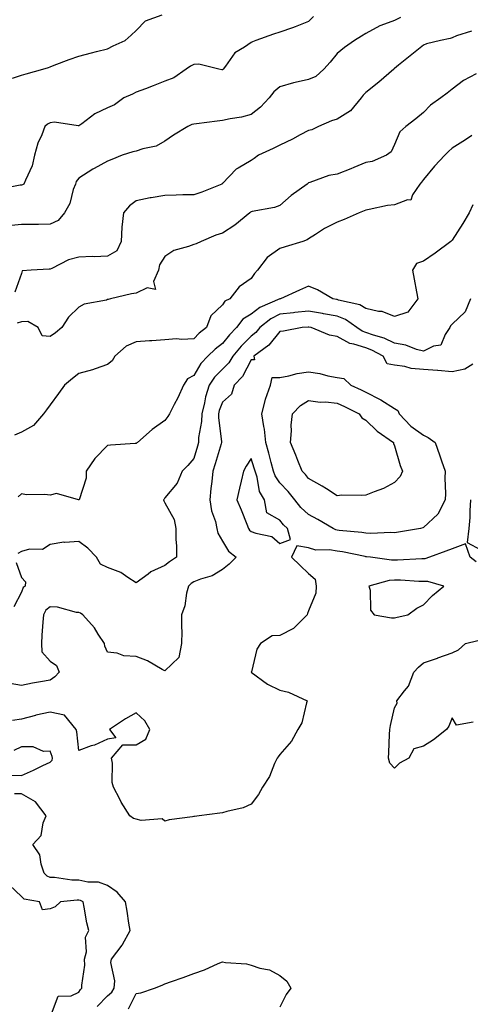
# Model space of a CAD drawing. Units: inches. Extents: x 1023923 to 1026563, y 7326938 to 7329578.
# Drawn here: x 1025517 to 1025674, y 7327896 to 7328239 of the extents above; entities that cross this region are included whole.
import ezdxf

# ---------------------------------------------------------------- set-up
doc = ezdxf.new("R2010")
doc.units = ezdxf.units.IN
doc.header["$MEASUREMENT"] = 0
doc.layers.add('Contour_10237326', color=7, linetype='Continuous', true_color=0xc44b95)

msp = doc.modelspace()

# ---------------------------------------------------------------- linework, layer by layer
at = {"layer": 'Contour_10237326'}
for points in [[(1025619.73, 7328240.24, 3214), (1025618.05, 7328238.46, 3214), (1025613.36, 7328236.61, 3214), (1025612.48, 7328236.35, 3214), (1025608.05, 7328234.84, 3214), (1025605.88, 7328234.09, 3214), (1025599.73, 7328231.92, 3214), (1025598.52, 7328231.46, 3214), (1025598.05, 7328231.21, 3214), (1025595.75, 7328229.61, 3214), (1025592.35, 7328227.63, 3214), (1025589.14, 7328223, 3214), (1025588.28, 7328221.92, 3214), (1025588.17, 7328221.79, 3214), (1025588.05, 7328221.71, 3214), (1025587.84, 7328221.71, 3214), (1025586.84, 7328221.92, 3214), (1025579.81, 7328223.67, 3214), (1025578.05, 7328223.53, 3214), (1025576.96, 7328223.01, 3214), (1025575.41, 7328221.92, 3214), (1025571.1, 7328218.86, 3214), (1025568.05, 7328217.72, 3214), (1025563.93, 7328216.05, 3214), (1025561.21, 7328215.08, 3214), (1025558.05, 7328213.89, 3214), (1025556.7, 7328213.26, 3214), (1025553.67, 7328211.92, 3214), (1025550.45, 7328209.52, 3214), (1025548.05, 7328208.5, 3214), (1025543.58, 7328206.39, 3214), (1025539.03, 7328202.89, 3214), (1025538.05, 7328202.2, 3214), (1025537.84, 7328202.14, 3214), (1025529.59, 7328203.46, 3214), (1025528.05, 7328203.26, 3214), (1025527.17, 7328202.8, 3214), (1025526.21, 7328201.92, 3214), (1025525.14, 7328199.01, 3214), (1025523.81, 7328196.16, 3214), (1025522.64, 7328191.92, 3214), (1025521.78, 7328188.19, 3214), (1025519.4, 7328183.26, 3214), (1025518.93, 7328181.92, 3214), (1025518.36, 7328181.61, 3214), (1025518.05, 7328181.54, 3214), (1025517.58, 7328181.46, 3214), (1025509.98, 7328179.99, 3214)], [(1025650.1, 7328239.87, 3215), (1025648.05, 7328238.86, 3215), (1025643.23, 7328237.1, 3215), (1025642.93, 7328237.03, 3215), (1025638.05, 7328234.33, 3215), (1025636.55, 7328233.41, 3215), (1025634.09, 7328231.92, 3215), (1025630.55, 7328229.42, 3215), (1025628.05, 7328227.34, 3215), (1025625.57, 7328224.4, 3215), (1025623.34, 7328221.92, 3215), (1025620.57, 7328219.39, 3215), (1025618.05, 7328218.31, 3215), (1025613.38, 7328217.25, 3215), (1025612.78, 7328217.19, 3215), (1025608.05, 7328215.72, 3215), (1025605.92, 7328214.05, 3215), (1025604.3, 7328211.92, 3215), (1025601.33, 7328208.63, 3215), (1025598.05, 7328206.09, 3215), (1025594.73, 7328205.24, 3215), (1025590.76, 7328204.63, 3215), (1025588.05, 7328204.04, 3215), (1025586.21, 7328203.76, 3215), (1025579.05, 7328202.93, 3215), (1025578.05, 7328202.78, 3215), (1025577.37, 7328202.6, 3215), (1025576.02, 7328201.92, 3215), (1025571.04, 7328198.93, 3215), (1025568.05, 7328196.89, 3215), (1025564.92, 7328195.05, 3215), (1025560.3, 7328194.16, 3215), (1025558.05, 7328193.37, 3215), (1025556.86, 7328193.12, 3215), (1025553.15, 7328191.92, 3215), (1025549.5, 7328190.47, 3215), (1025548.05, 7328189.84, 3215), (1025543.4, 7328187.27, 3215), (1025542.93, 7328187.03, 3215), (1025538.05, 7328183.93, 3215), (1025537.13, 7328182.84, 3215), (1025536.84, 7328181.92, 3215), (1025536.1, 7328179.97, 3215), (1025534.87, 7328175.1, 3215), (1025533.07, 7328171.92, 3215), (1025530.78, 7328169.18, 3215), (1025528.05, 7328167.91, 3215), (1025523.99, 7328167.86, 3215), (1025522.15, 7328167.81, 3215), (1025518.05, 7328167.76, 3215), (1025513.46, 7328167.33, 3215)], [(1025514.91, 7328218.78, 3213), (1025518.05, 7328219.85, 3213), (1025519.65, 7328220.31, 3213), (1025525.47, 7328221.92, 3213), (1025527.42, 7328222.55, 3213), (1025528.05, 7328222.77, 3213), (1025529.4, 7328223.26, 3213), (1025534.71, 7328225.26, 3213), (1025538.05, 7328226.42, 3213), (1025542.39, 7328227.59, 3213), (1025544.16, 7328228.03, 3213), (1025548.05, 7328229.05, 3213), (1025549.96, 7328230, 3213), (1025554.18, 7328231.92, 3213), (1025556.23, 7328233.73, 3213), (1025558.05, 7328235.4, 3213), (1025561.23, 7328238.75, 3213), (1025567.01, 7328240.89, 3213)], [(1025674.81, 7328235.17, 3216), (1025669.65, 7328233.52, 3216), (1025668.05, 7328232.87, 3216), (1025667.39, 7328232.59, 3216), (1025664.07, 7328231.92, 3216), (1025659.18, 7328230.79, 3216), (1025658.05, 7328230.22, 3216), (1025653.44, 7328226.52, 3216), (1025649.44, 7328223.3, 3216), (1025648.05, 7328222.19, 3216), (1025647.91, 7328222.06, 3216), (1025647.74, 7328221.92, 3216), (1025642.54, 7328217.42, 3216), (1025638.05, 7328213.73, 3216), (1025637.11, 7328212.86, 3216), (1025636.37, 7328211.92, 3216), (1025632.62, 7328207.35, 3216), (1025628.05, 7328204.55, 3216), (1025626.04, 7328203.94, 3216), (1025621.49, 7328201.92, 3216), (1025619.16, 7328200.81, 3216), (1025618.05, 7328200.58, 3216), (1025615.18, 7328199.06, 3216), (1025612.42, 7328197.54, 3216), (1025608.05, 7328195.41, 3216), (1025605.71, 7328194.25, 3216), (1025600.65, 7328191.92, 3216), (1025599.16, 7328190.81, 3216), (1025598.05, 7328190.1, 3216), (1025593.52, 7328187.38, 3216), (1025592.89, 7328187.08, 3216), (1025588.05, 7328182.14, 3216), (1025587.91, 7328182.05, 3216), (1025587.8, 7328181.92, 3216), (1025580.9, 7328179.06, 3216), (1025578.05, 7328178.17, 3216), (1025574.22, 7328178.1, 3216), (1025572, 7328177.98, 3216), (1025568.05, 7328177.91, 3216), (1025563.25, 7328177.11, 3216), (1025562.87, 7328177.09, 3216), (1025558.05, 7328176.07, 3216), (1025555.65, 7328174.33, 3216), (1025553.58, 7328171.92, 3216), (1025553.07, 7328166.93, 3216), (1025553.05, 7328166.92, 3216), (1025552.74, 7328161.92, 3216), (1025551.31, 7328158.67, 3216), (1025548.05, 7328156.76, 3216), (1025543.42, 7328156.56, 3216), (1025542.76, 7328156.64, 3216), (1025538.05, 7328156.49, 3216), (1025534.44, 7328155.54, 3216), (1025528.6, 7328152.47, 3216), (1025528.05, 7328152.25, 3216), (1025527.74, 7328152.24, 3216), (1025521.39, 7328151.92, 3216), (1025518.32, 7328151.65, 3216), (1025518.05, 7328150.81, 3216), (1025515.69, 7328144.28, 3216)], [(1025676.43, 7328220.3, 3217), (1025671.98, 7328217.99, 3217), (1025668.05, 7328214.98, 3217), (1025666.35, 7328213.61, 3217), (1025664.09, 7328211.92, 3217), (1025660.55, 7328209.42, 3217), (1025658.05, 7328206.87, 3217), (1025655.39, 7328204.57, 3217), (1025651.9, 7328201.92, 3217), (1025649.89, 7328200.08, 3217), (1025648.05, 7328195.7, 3217), (1025646.84, 7328193.14, 3217), (1025645.18, 7328191.92, 3217), (1025640.18, 7328189.79, 3217), (1025638.05, 7328189.43, 3217), (1025633.83, 7328187.69, 3217), (1025632.74, 7328187.24, 3217), (1025628.05, 7328185.35, 3217), (1025625.12, 7328184.85, 3217), (1025618.56, 7328182.43, 3217), (1025618.05, 7328182.31, 3217), (1025617.82, 7328182.15, 3217), (1025617.56, 7328181.92, 3217), (1025612.03, 7328177.93, 3217), (1025608.05, 7328174.38, 3217), (1025606.25, 7328173.72, 3217), (1025598.46, 7328172.34, 3217), (1025598.05, 7328172.22, 3217), (1025597.87, 7328172.1, 3217), (1025597.66, 7328171.92, 3217), (1025592.39, 7328167.58, 3217), (1025588.05, 7328164.84, 3217), (1025585.8, 7328164.16, 3217), (1025580.61, 7328161.92, 3217), (1025578.87, 7328161.09, 3217), (1025578.05, 7328160.85, 3217), (1025576.25, 7328160.12, 3217), (1025571.16, 7328158.82, 3217), (1025568.05, 7328156.72, 3217), (1025566.17, 7328153.79, 3217), (1025565.75, 7328151.92, 3217), (1025564.09, 7328147.95, 3217), (1025564.75, 7328145.22, 3217), (1025561.86, 7328145.73, 3217), (1025558.05, 7328143.89, 3217), (1025556.33, 7328143.64, 3217), (1025549.01, 7328141.92, 3217), (1025548.26, 7328141.71, 3217), (1025548.05, 7328141.65, 3217), (1025547.64, 7328141.51, 3217), (1025539.87, 7328140.09, 3217), (1025538.05, 7328138.98, 3217), (1025534.48, 7328135.49, 3217), (1025532.11, 7328131.92, 3217), (1025529.87, 7328130.1, 3217), (1025528.05, 7328128.76, 3217), (1025525.22, 7328129.08, 3217), (1025523.89, 7328131.92, 3217), (1025520.22, 7328134.09, 3217), (1025518.05, 7328133.94, 3217), (1025516.57, 7328133.4, 3217)], [(1025674.96, 7328198.83, 3218), (1025672.7, 7328197.27, 3218), (1025668.05, 7328194.35, 3218), (1025666.78, 7328193.19, 3218), (1025665.49, 7328191.92, 3218), (1025661.88, 7328188.1, 3218), (1025658.05, 7328183.48, 3218), (1025657.39, 7328182.58, 3218), (1025656.88, 7328181.92, 3218), (1025654.32, 7328178.18, 3218), (1025653.69, 7328176.28, 3218), (1025652.52, 7328176.39, 3218), (1025648.05, 7328174.68, 3218), (1025645.53, 7328174.44, 3218), (1025639.12, 7328173, 3218), (1025638.05, 7328172.86, 3218), (1025637.41, 7328172.57, 3218), (1025635.71, 7328171.92, 3218), (1025630.45, 7328169.53, 3218), (1025628.05, 7328168.64, 3218), (1025623.6, 7328166.37, 3218), (1025620.43, 7328164.3, 3218), (1025618.05, 7328162.83, 3218), (1025617.54, 7328162.42, 3218), (1025616.04, 7328161.92, 3218), (1025609.89, 7328160.09, 3218), (1025608.05, 7328159.48, 3218), (1025603.66, 7328156.31, 3218), (1025600.24, 7328151.92, 3218), (1025599.26, 7328150.7, 3218), (1025598.05, 7328148.97, 3218), (1025593.85, 7328146.11, 3218), (1025590.61, 7328141.92, 3218), (1025588.87, 7328141.09, 3218), (1025588.05, 7328139.81, 3218), (1025584.01, 7328135.96, 3218), (1025582.56, 7328131.92, 3218), (1025580, 7328129.96, 3218), (1025578.05, 7328128.03, 3218), (1025573.93, 7328127.79, 3218), (1025572.01, 7328127.96, 3218), (1025568.05, 7328127.64, 3218), (1025563.48, 7328127.34, 3218), (1025562.64, 7328127.33, 3218), (1025558.05, 7328127, 3218), (1025554.57, 7328125.39, 3218), (1025550.61, 7328121.92, 3218), (1025549.61, 7328120.35, 3218), (1025548.05, 7328119.04, 3218), (1025543.67, 7328117.54, 3218), (1025542.82, 7328117.16, 3218), (1025538.05, 7328115.94, 3218), (1025535.8, 7328114.16, 3218), (1025533.05, 7328111.92, 3218), (1025530.96, 7328109.01, 3218), (1025528.05, 7328105.06, 3218), (1025526.74, 7328103.24, 3218), (1025525.67, 7328101.92, 3218), (1025522.19, 7328097.77, 3218), (1025518.05, 7328095.49, 3218), (1025515.57, 7328094.41, 3218)], [(1025675.34, 7328174.63, 3219), (1025673.97, 7328171.92, 3219), (1025671.84, 7328168.13, 3219), (1025668.05, 7328162.35, 3219), (1025667.85, 7328162.11, 3219), (1025667.66, 7328161.92, 3219), (1025662.15, 7328157.82, 3219), (1025658.05, 7328155.05, 3219), (1025655.71, 7328154.27, 3219), (1025654.22, 7328151.92, 3219), (1025654.91, 7328148.77, 3219), (1025655.63, 7328144.35, 3219), (1025656.1, 7328141.92, 3219), (1025652.68, 7328137.3, 3219), (1025648.05, 7328135.75, 3219), (1025643.66, 7328137.52, 3219), (1025642.42, 7328137.55, 3219), (1025638.05, 7328138.57, 3219), (1025635.98, 7328139.85, 3219), (1025628.46, 7328141.5, 3219), (1025628.05, 7328141.66, 3219), (1025627.84, 7328141.7, 3219), (1025626.47, 7328141.92, 3219), (1025621.16, 7328145.03, 3219), (1025618.05, 7328146.33, 3219), (1025614.96, 7328145, 3219), (1025608.23, 7328141.92, 3219), (1025608.07, 7328141.9, 3219), (1025608.05, 7328141.9, 3219), (1025608.01, 7328141.88, 3219), (1025601.06, 7328138.91, 3219), (1025598.05, 7328136.62, 3219), (1025595.18, 7328134.8, 3219), (1025592.99, 7328131.92, 3219), (1025590.53, 7328129.45, 3219), (1025588.05, 7328126.38, 3219), (1025585.57, 7328124.41, 3219), (1025583.03, 7328121.92, 3219), (1025580.55, 7328119.42, 3219), (1025578.05, 7328115.28, 3219), (1025575.94, 7328114.03, 3219), (1025574.53, 7328111.92, 3219), (1025572.5, 7328107.46, 3219), (1025571.21, 7328105.09, 3219), (1025569.59, 7328101.92, 3219), (1025569.05, 7328100.93, 3219), (1025568.05, 7328099.55, 3219), (1025563.6, 7328096.38, 3219), (1025558.5, 7328091.92, 3219), (1025558.23, 7328091.73, 3219), (1025558.05, 7328091.6, 3219), (1025557.68, 7328091.54, 3219), (1025549.01, 7328090.97, 3219), (1025548.05, 7328090.8, 3219), (1025543.62, 7328086.35, 3219), (1025540.61, 7328081.92, 3219), (1025540.55, 7328079.42, 3219), (1025538.11, 7328071.98, 3219), (1025538.11, 7328071.92, 3219), (1025538.07, 7328071.9, 3219), (1025538.05, 7328071.9, 3219), (1025538.03, 7328071.9, 3219), (1025537.91, 7328071.92, 3219), (1025530.22, 7328074.08, 3219), (1025528.05, 7328073.55, 3219), (1025526.19, 7328073.78, 3219), (1025519.85, 7328073.71, 3219), (1025518.05, 7328074.01, 3219), (1025516.94, 7328073.03, 3219)], [(1025674.46, 7328141.92, 3220), (1025672.58, 7328137.39, 3220), (1025668.05, 7328133.11, 3220), (1025667.46, 7328132.5, 3220), (1025667.25, 7328131.92, 3220), (1025665.63, 7328129.49, 3220), (1025664.12, 7328125.84, 3220), (1025661.55, 7328125.41, 3220), (1025658.05, 7328123.67, 3220), (1025655.67, 7328124.31, 3220), (1025651.92, 7328125.78, 3220), (1025648.05, 7328126.51, 3220), (1025644.38, 7328128.24, 3220), (1025640.69, 7328129.27, 3220), (1025638.05, 7328130.24, 3220), (1025636.78, 7328130.65, 3220), (1025634.91, 7328131.92, 3220), (1025630.9, 7328134.78, 3220), (1025628.05, 7328135.85, 3220), (1025623.23, 7328136.74, 3220), (1025622.93, 7328136.8, 3220), (1025618.05, 7328137.68, 3220), (1025613.28, 7328137.15, 3220), (1025612.87, 7328137.1, 3220), (1025608.05, 7328136.6, 3220), (1025604.96, 7328135.01, 3220), (1025601.14, 7328131.92, 3220), (1025599.73, 7328130.25, 3220), (1025598.05, 7328128.92, 3220), (1025594.55, 7328125.42, 3220), (1025591.66, 7328121.92, 3220), (1025590.3, 7328119.67, 3220), (1025588.05, 7328117.45, 3220), (1025585.3, 7328114.68, 3220), (1025583.44, 7328111.92, 3220), (1025582.19, 7328107.78, 3220), (1025581.82, 7328105.69, 3220), (1025580.88, 7328101.92, 3220), (1025580.82, 7328099.16, 3220), (1025579.75, 7328093.62, 3220), (1025579.69, 7328091.92, 3220), (1025579.32, 7328090.65, 3220), (1025578.05, 7328086.36, 3220), (1025576.06, 7328083.91, 3220), (1025574.03, 7328081.92, 3220), (1025572.27, 7328077.71, 3220), (1025568.05, 7328072.61, 3220), (1025567.76, 7328072.22, 3220), (1025567.52, 7328071.92, 3220), (1025567.66, 7328071.53, 3220), (1025568.05, 7328070.87, 3220), (1025571.19, 7328065.06, 3220), (1025571.82, 7328061.92, 3220), (1025571.82, 7328058.15, 3220), (1025572.03, 7328055.9, 3220), (1025572.03, 7328051.92, 3220), (1025569.63, 7328050.34, 3220), (1025568.05, 7328049.01, 3220), (1025563.15, 7328046.83, 3220), (1025562.21, 7328046.08, 3220), (1025558.05, 7328043.01, 3220), (1025555.14, 7328044.84, 3220), (1025552.7, 7328046.57, 3220), (1025548.05, 7328048.36, 3220), (1025545.61, 7328049.48, 3220), (1025544.18, 7328051.92, 3220), (1025541.21, 7328055.09, 3220), (1025538.05, 7328057.42, 3220), (1025533.21, 7328057.07, 3220), (1025532.76, 7328057.22, 3220), (1025528.05, 7328056.37, 3220), (1025525.35, 7328054.62, 3220), (1025520.86, 7328054.74, 3220), (1025518.05, 7328053.97, 3220), (1025516.76, 7328053.2, 3220)], [(1025675.34, 7328119.21, 3221), (1025672.5, 7328117.47, 3221), (1025668.05, 7328116.48, 3221), (1025663.09, 7328116.95, 3221), (1025663.03, 7328116.95, 3221), (1025658.05, 7328117.3, 3221), (1025653.79, 7328117.65, 3221), (1025651.6, 7328118.37, 3221), (1025648.05, 7328118.83, 3221), (1025645.41, 7328119.29, 3221), (1025644.09, 7328121.92, 3221), (1025640.16, 7328124.04, 3221), (1025638.05, 7328124.81, 3221), (1025633.79, 7328126.18, 3221), (1025632.48, 7328126.36, 3221), (1025628.05, 7328128.85, 3221), (1025625.37, 7328129.24, 3221), (1025618.97, 7328131.92, 3221), (1025618.21, 7328132.07, 3221), (1025618.05, 7328132.1, 3221), (1025617.89, 7328132.08, 3221), (1025615.84, 7328131.92, 3221), (1025609.34, 7328130.63, 3221), (1025608.05, 7328130.55, 3221), (1025604.18, 7328125.78, 3221), (1025598.99, 7328121.92, 3221), (1025599.28, 7328120.69, 3221), (1025598.05, 7328120.66, 3221), (1025595.1, 7328114.87, 3221), (1025592.11, 7328111.92, 3221), (1025591.19, 7328108.78, 3221), (1025588.05, 7328105.96, 3221), (1025586.94, 7328103.02, 3221), (1025586.66, 7328101.92, 3221), (1025586.64, 7328100.5, 3221), (1025587.74, 7328092.24, 3221), (1025587.72, 7328091.92, 3221), (1025587.58, 7328091.46, 3221), (1025585.51, 7328084.45, 3221), (1025584.77, 7328081.92, 3221), (1025584.4, 7328078.26, 3221), (1025584.07, 7328075.89, 3221), (1025583.69, 7328071.92, 3221), (1025584.26, 7328068.13, 3221), (1025585.61, 7328064.36, 3221), (1025586.14, 7328061.92, 3221), (1025586.45, 7328060.32, 3221), (1025588.05, 7328057.58, 3221), (1025590.14, 7328054.01, 3221), (1025592.82, 7328051.92, 3221), (1025590.43, 7328049.54, 3221), (1025588.05, 7328047.63, 3221), (1025584.51, 7328045.46, 3221), (1025580.47, 7328044.34, 3221), (1025578.05, 7328043.37, 3221), (1025577.19, 7328042.77, 3221), (1025576.19, 7328041.92, 3221), (1025575.55, 7328039.42, 3221), (1025574.91, 7328035.06, 3221), (1025573.81, 7328031.92, 3221), (1025573.77, 7328027.64, 3221), (1025573.89, 7328026.09, 3221), (1025573.85, 7328021.92, 3221), (1025572.89, 7328017.08, 3221), (1025568.05, 7328012.39, 3221), (1025567.07, 7328012.9, 3221), (1025562, 7328015.88, 3221), (1025558.05, 7328017.42, 3221), (1025553.75, 7328017.62, 3221), (1025551.41, 7328018.56, 3221), (1025548.05, 7328018.88, 3221), (1025547.13, 7328021, 3221), (1025546.96, 7328021.92, 3221), (1025544.81, 7328025.15, 3221), (1025543.48, 7328027.35, 3221), (1025539.4, 7328031.92, 3221), (1025538.62, 7328032.5, 3221), (1025538.05, 7328032.65, 3221), (1025537.23, 7328032.74, 3221), (1025530.65, 7328034.52, 3221), (1025528.05, 7328034.72, 3221), (1025526.51, 7328033.46, 3221), (1025525.67, 7328031.92, 3221), (1025525.49, 7328029.36, 3221), (1025525.2, 7328024.77, 3221), (1025524.98, 7328021.92, 3221), (1025525.12, 7328019, 3221), (1025528.05, 7328015.72, 3221), (1025530.3, 7328014.18, 3221), (1025531.21, 7328011.92, 3221), (1025529.71, 7328010.25, 3221), (1025528.05, 7328009.17, 3221), (1025524.63, 7328008.5, 3221), (1025521.92, 7328008.06, 3221), (1025518.05, 7328007.23, 3221), (1025514.07, 7328007.93, 3221)], [(1025674.51, 7328071.92, 3222), (1025674.24, 7328068.11, 3222), (1025674.2, 7328065.77, 3222), (1025673.89, 7328061.92, 3222), (1025673.26, 7328057.13, 3222), (1025678.05, 7328054.47, 3222)], [(1025676.49, 7328050.35, 3222), (1025674.32, 7328051.92, 3222), (1025672.7, 7328056.57, 3222), (1025668.05, 7328054.82, 3222), (1025665.88, 7328054.09, 3222), (1025660.14, 7328051.92, 3222), (1025658.62, 7328051.36, 3222), (1025658.05, 7328051.34, 3222), (1025657.48, 7328051.34, 3222), (1025649.05, 7328050.92, 3222), (1025648.05, 7328050.94, 3222), (1025647.01, 7328050.88, 3222), (1025639.63, 7328051.92, 3222), (1025638.26, 7328052.13, 3222), (1025638.05, 7328052.13, 3222), (1025637.8, 7328052.17, 3222), (1025629.92, 7328053.8, 3222), (1025628.05, 7328054.06, 3222), (1025625.41, 7328054.56, 3222), (1025620.59, 7328054.46, 3222), (1025618.05, 7328055.25, 3222), (1025614.01, 7328055.95, 3222), (1025612.09, 7328051.92, 3222), (1025615.18, 7328049.06, 3222), (1025618.05, 7328046.27, 3222), (1025620.39, 7328044.26, 3222), (1025620.67, 7328041.92, 3222), (1025620.55, 7328039.43, 3222), (1025618.05, 7328033.31, 3222), (1025617.64, 7328032.33, 3222), (1025617.54, 7328031.92, 3222), (1025612.87, 7328027.1, 3222), (1025608.05, 7328024.7, 3222), (1025605.37, 7328024.61, 3222), (1025601.29, 7328021.92, 3222), (1025600.06, 7328019.9, 3222), (1025598.13, 7328011.99, 3222), (1025598.09, 7328011.92, 3222), (1025603.81, 7328007.68, 3222), (1025608.05, 7328005.64, 3222), (1025611.04, 7328004.91, 3222), (1025617.62, 7328001.92, 3222), (1025617.37, 7328001.24, 3222), (1025615.75, 7327994.23, 3222), (1025614.34, 7327991.92, 3222), (1025612.11, 7327987.87, 3222), (1025608.05, 7327983.28, 3222), (1025607.52, 7327982.45, 3222), (1025607.09, 7327981.92, 3222), (1025606.21, 7327980.09, 3222), (1025604.4, 7327975.58, 3222), (1025602.07, 7327971.92, 3222), (1025600.65, 7327969.33, 3222), (1025598.05, 7327966, 3222), (1025595.34, 7327964.63, 3222), (1025589.55, 7327963.43, 3222), (1025588.05, 7327962.92, 3222), (1025587.21, 7327962.76, 3222), (1025579.96, 7327961.92, 3222), (1025578.3, 7327961.66, 3222), (1025578.05, 7327961.65, 3222), (1025577.68, 7327961.55, 3222), (1025569.46, 7327960.52, 3222), (1025568.05, 7327960, 3222), (1025567.01, 7327960.89, 3222), (1025559.77, 7327960.2, 3222), (1025558.05, 7327960.68, 3222), (1025557.07, 7327960.94, 3222), (1025555.8, 7327961.92, 3222), (1025552.78, 7327966.64, 3222), (1025552.33, 7327967.64, 3222), (1025550.16, 7327971.92, 3222), (1025549.61, 7327973.49, 3222), (1025549.75, 7327980.22, 3222), (1025549.42, 7327981.92, 3222), (1025553.32, 7327986.64, 3222), (1025558.05, 7327986.56, 3222), (1025561.41, 7327988.56, 3222), (1025562.82, 7327991.92, 3222), (1025561.06, 7327994.92, 3222), (1025558.05, 7327997.7, 3222), (1025554.32, 7327995.65, 3222), (1025548.69, 7327991.92, 3222), (1025550.92, 7327989.05, 3222), (1025548.05, 7327988.59, 3222), (1025543.46, 7327986.51, 3222), (1025542.33, 7327986.21, 3222), (1025538.05, 7327984.68, 3222), (1025537.31, 7327991.19, 3222), (1025537.11, 7327991.92, 3222), (1025533.03, 7327996.91, 3222), (1025528.05, 7327997.96, 3222), (1025523.09, 7327996.89, 3222), (1025522.99, 7327996.86, 3222), (1025518.05, 7327995.6, 3222), (1025514.89, 7327995.07, 3222)], [(1025516.21, 7328050.08, 3220), (1025518.05, 7328044.89, 3220), (1025519.48, 7328043.34, 3220), (1025519.38, 7328041.92, 3220), (1025518.62, 7328041.36, 3220), (1025518.05, 7328039.76, 3220), (1025515.34, 7328034.64, 3220)], [(1025675.41, 7327994.56, 3222), (1025669.59, 7327993.47, 3222), (1025668.05, 7327995.99, 3222), (1025666.88, 7327993.09, 3222), (1025666.06, 7327991.92, 3222), (1025661.57, 7327988.39, 3222), (1025658.05, 7327986.12, 3222), (1025654.79, 7327985.19, 3222), (1025652.95, 7327981.92, 3222), (1025649.69, 7327980.27, 3222), (1025648.05, 7327978.52, 3222), (1025646.37, 7327980.24, 3222), (1025645.88, 7327981.92, 3222), (1025646, 7327983.96, 3222), (1025646.27, 7327990.15, 3222), (1025646.39, 7327991.92, 3222), (1025646.66, 7327993.3, 3222), (1025648.05, 7327999.49, 3222), (1025648.89, 7328001.09, 3222), (1025648.81, 7328001.92, 3222), (1025651.53, 7328005.39, 3222), (1025652.93, 7328007.04, 3222), (1025654.77, 7328011.92, 3222), (1025656.31, 7328013.65, 3222), (1025658.05, 7328015.22, 3222), (1025662.93, 7328016.81, 3222), (1025663.11, 7328016.86, 3222), (1025668.05, 7328018.61, 3222), (1025670.28, 7328019.68, 3222), (1025672.78, 7328021.92, 3222), (1025677, 7328022.96, 3222)], [(1025513.91, 7327976.07, 3223), (1025518.05, 7327975.98, 3223), (1025522.21, 7327977.77, 3223), (1025525.51, 7327979.37, 3223), (1025528.05, 7327980.56, 3223), (1025528.69, 7327981.27, 3223), (1025528.87, 7327981.92, 3223), (1025528.71, 7327982.59, 3223), (1025528.05, 7327984.45, 3223), (1025525.67, 7327984.29, 3223), (1025522.09, 7327985.97, 3223), (1025518.05, 7327985.88, 3223), (1025515.35, 7327984.61, 3223)], [(1025544.44, 7327895.53, 3223), (1025548.05, 7327899.17, 3223), (1025549.5, 7327900.47, 3223), (1025550.39, 7327901.92, 3223), (1025550.59, 7327904.46, 3223), (1025549.2, 7327910.77, 3223), (1025549.36, 7327911.92, 3223), (1025553.11, 7327916.85, 3223), (1025553.25, 7327917.12, 3223), (1025555.92, 7327921.92, 3223), (1025555.45, 7327924.51, 3223), (1025554.85, 7327928.72, 3223), (1025554.24, 7327931.92, 3223), (1025551.43, 7327935.3, 3223), (1025548.05, 7327937.67, 3223), (1025544.94, 7327938.81, 3223), (1025541.14, 7327938.83, 3223), (1025538.05, 7327939.49, 3223), (1025535.65, 7327939.53, 3223), (1025529.57, 7327940.39, 3223), (1025528.05, 7327940.42, 3223), (1025527, 7327940.87, 3223), (1025526, 7327941.92, 3223), (1025524.89, 7327945.08, 3223), (1025524.4, 7327948.27, 3223), (1025521.96, 7327951.92, 3223), (1025524.96, 7327955, 3223), (1025525.63, 7327959.5, 3223), (1025526.6, 7327961.92, 3223), (1025522.95, 7327966.81, 3223), (1025518.05, 7327969.56, 3223), (1025515.65, 7327969.53, 3223)], [(1025528.17, 7327892.05, 3224), (1025530.88, 7327899.09, 3224), (1025535.37, 7327899.25, 3224), (1025538.05, 7327900.42, 3224), (1025538.6, 7327901.38, 3224), (1025539.12, 7327901.92, 3224), (1025539.09, 7327902.96, 3224), (1025540.1, 7327909.87, 3224), (1025540.04, 7327911.92, 3224), (1025540.65, 7327914.52, 3224), (1025540.35, 7327919.62, 3224), (1025541.51, 7327921.92, 3224), (1025540.8, 7327924.67, 3224), (1025539.91, 7327930.06, 3224), (1025539.5, 7327931.92, 3224), (1025538.56, 7327932.42, 3224), (1025538.05, 7327932.53, 3224), (1025537.42, 7327932.54, 3224), (1025531.62, 7327931.92, 3224), (1025529.75, 7327930.22, 3224), (1025528.05, 7327929.55, 3224), (1025525.32, 7327929.2, 3224), (1025524.28, 7327931.92, 3224), (1025518.95, 7327932.81, 3224), (1025518.05, 7327933.79, 3224), (1025513.87, 7327937.74, 3224)], [(1025555.32, 7327894.66, 3222), (1025558.05, 7327900.04, 3222), (1025559.67, 7327900.3, 3222), (1025564.34, 7327901.92, 3222), (1025567.03, 7327902.93, 3222), (1025568.05, 7327903.34, 3222), (1025570.28, 7327904.14, 3222), (1025574.42, 7327905.56, 3222), (1025578.05, 7327906.94, 3222), (1025581.76, 7327908.21, 3222), (1025586.53, 7327910.4, 3222), (1025588.05, 7327911.02, 3222), (1025589.18, 7327910.78, 3222), (1025596.49, 7327910.35, 3222), (1025598.05, 7327909.87, 3222), (1025601.14, 7327908.84, 3222), (1025604.4, 7327908.26, 3222), (1025608.05, 7327906.32, 3222), (1025610.45, 7327904.32, 3222), (1025611.94, 7327901.92, 3222), (1025610.26, 7327899.71, 3222), (1025608.05, 7327895.28, 3222)]]:
    msp.add_polyline3d(points, dxfattribs=at)
for points in [[(1025648.05, 7328060.49, 3221), (1025646.7, 7328060.56, 3221), (1025639.75, 7328060.22, 3221), (1025638.05, 7328060.29, 3221), (1025636.64, 7328060.52, 3221), (1025628.71, 7328061.26, 3221), (1025628.05, 7328061.35, 3221), (1025627.56, 7328061.44, 3221), (1025626.59, 7328061.92, 3221), (1025621.25, 7328065.13, 3221), (1025618.05, 7328066.77, 3221), (1025615.37, 7328069.25, 3221), (1025613.23, 7328071.92, 3221), (1025610.96, 7328074.83, 3221), (1025608.05, 7328077.9, 3221), (1025606.39, 7328080.26, 3221), (1025605.82, 7328081.92, 3221), (1025605.02, 7328084.95, 3221), (1025604.28, 7328088.16, 3221), (1025603.19, 7328091.92, 3221), (1025602.68, 7328096.54, 3221), (1025602.44, 7328097.52, 3221), (1025601.84, 7328101.92, 3221), (1025603.01, 7328106.89, 3221), (1025603.01, 7328106.95, 3221), (1025604.77, 7328111.92, 3221), (1025605.43, 7328114.54, 3221), (1025608.05, 7328114.49, 3221), (1025611.21, 7328115.07, 3221), (1025614.09, 7328115.89, 3221), (1025618.05, 7328116.47, 3221), (1025622.03, 7328115.9, 3221), (1025624.83, 7328115.13, 3221), (1025628.05, 7328114.56, 3221), (1025630.3, 7328114.16, 3221), (1025632.78, 7328111.92, 3221), (1025636.35, 7328110.23, 3221), (1025638.05, 7328109.41, 3221), (1025643.01, 7328106.88, 3221), (1025643.26, 7328106.71, 3221), (1025648.05, 7328103.75, 3221), (1025649.16, 7328103.02, 3221), (1025649.67, 7328101.92, 3221), (1025653.71, 7328097.58, 3221), (1025658.05, 7328094.42, 3221), (1025659.77, 7328093.64, 3221), (1025662.11, 7328091.92, 3221), (1025663.71, 7328087.58, 3221), (1025664.4, 7328085.57, 3221), (1025665.69, 7328081.92, 3221), (1025665.57, 7328079.43, 3221), (1025665.82, 7328074.14, 3221), (1025665.69, 7328071.92, 3221), (1025663.05, 7328066.92, 3221), (1025658.05, 7328062.25, 3221), (1025657.82, 7328062.14, 3221), (1025657.03, 7328061.92, 3221), (1025649.34, 7328060.64, 3221)], [(1025648.05, 7328077.99, 3220), (1025644.12, 7328075.85, 3220), (1025640.86, 7328074.73, 3220), (1025638.05, 7328073.56, 3220), (1025636.59, 7328073.39, 3220), (1025629.65, 7328073.53, 3220), (1025628.05, 7328073.38, 3220), (1025624.26, 7328075.71, 3220), (1025622.78, 7328076.64, 3220), (1025618.05, 7328079.33, 3220), (1025616.94, 7328080.8, 3220), (1025615.88, 7328081.92, 3220), (1025614.34, 7328085.62, 3220), (1025613.58, 7328087.46, 3220), (1025611.76, 7328091.92, 3220), (1025612.09, 7328095.97, 3220), (1025612.05, 7328097.93, 3220), (1025612.46, 7328101.92, 3220), (1025615.2, 7328104.78, 3220), (1025618.05, 7328106.51, 3220), (1025622.05, 7328105.91, 3220), (1025623.93, 7328106.04, 3220), (1025628.05, 7328105.62, 3220), (1025630.55, 7328104.42, 3220), (1025635.71, 7328101.92, 3220), (1025636.64, 7328100.52, 3220), (1025638.05, 7328099.7, 3220), (1025641.98, 7328095.85, 3220), (1025647.62, 7328091.92, 3220), (1025647.68, 7328091.54, 3220), (1025648.05, 7328090.72, 3220), (1025649.98, 7328083.84, 3220), (1025650.76, 7328081.92, 3220), (1025649.92, 7328080.05, 3220)], [(1025608.05, 7328056.75, 3222), (1025611.8, 7328058.16, 3222), (1025610.71, 7328061.92, 3222), (1025609.32, 7328063.19, 3222), (1025608.05, 7328064.83, 3222), (1025603.54, 7328067.41, 3222), (1025602.68, 7328071.92, 3222), (1025600.94, 7328074.82, 3222), (1025600.12, 7328079.84, 3222), (1025599.42, 7328081.92, 3222), (1025599.12, 7328083, 3222), (1025598.05, 7328086.32, 3222), (1025596.31, 7328083.66, 3222), (1025595.39, 7328081.92, 3222), (1025594.59, 7328078.46, 3222), (1025593.99, 7328075.99, 3222), (1025593.07, 7328071.92, 3222), (1025594.59, 7328068.47, 3222), (1025596.55, 7328063.41, 3222), (1025597.17, 7328061.92, 3222), (1025597.52, 7328061.4, 3222), (1025598.05, 7328060.95, 3222), (1025599.69, 7328060.28, 3222), (1025605.32, 7328059.19, 3222)], [(1025648.05, 7328030.86, 3223), (1025648.95, 7328031.03, 3223), (1025652.7, 7328031.92, 3223), (1025655.73, 7328034.24, 3223), (1025658.05, 7328035.38, 3223), (1025661.29, 7328038.67, 3223), (1025665.14, 7328041.92, 3223), (1025659.63, 7328043.51, 3223), (1025658.05, 7328043.46, 3223), (1025656.49, 7328043.47, 3223), (1025650.08, 7328043.94, 3223), (1025648.05, 7328043.97, 3223), (1025646.12, 7328043.86, 3223), (1025639.05, 7328041.92, 3223), (1025639.51, 7328040.46, 3223), (1025639.63, 7328033.49, 3223), (1025640.92, 7328031.92, 3223), (1025646.98, 7328030.85, 3223)]]:
    msp.add_polyline3d(points, close=True, dxfattribs=at)

doc.saveas('drawing.dxf')
